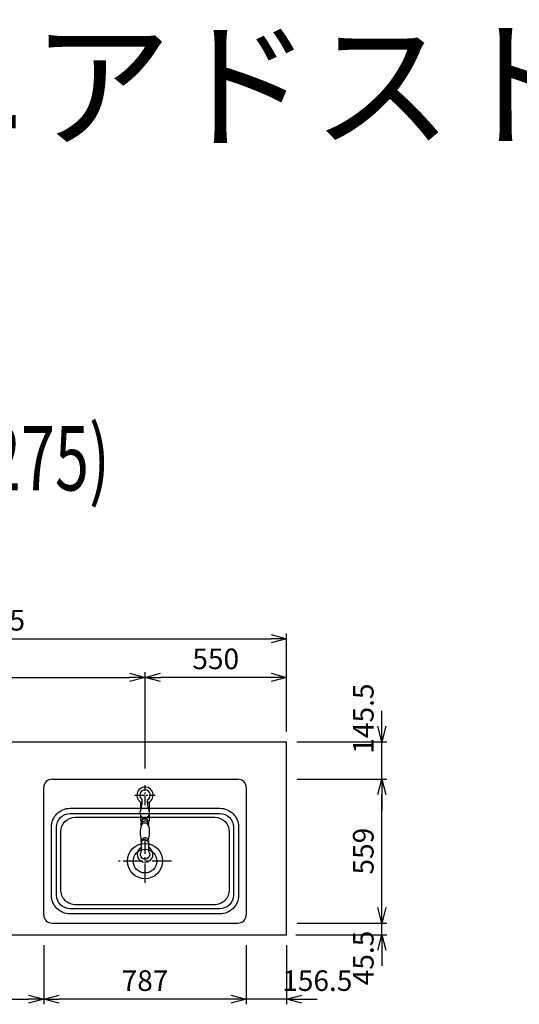
# Model space of a CAD drawing. Extents: x -4482 to 19701, y -3770 to 14355.
# Drawn here: x 2788 to 4730, y 10530 to 14355 of the extents above; entities that cross this region are included whole.
import ezdxf
from ezdxf.enums import TextEntityAlignment as Align

# ---------------------------------------------------------------- set-up
doc = ezdxf.new("R2010")
doc.units = 0
doc.header["$LTSCALE"] = 100
doc.header["$MEASUREMENT"] = 0
doc.header["$PDMODE"] = 3
doc.linetypes.add('CENTER2', pattern=[1.125, 0.75, -0.125, 0.125, -0.125])
doc.linetypes.add('HIDDEN', pattern=[0.375, 0.25, -0.125])
doc.layers.get('0').update_dxf_attribs({"linetype": 'CONTINUOUS'})
doc.layers.get('Defpoints').update_dxf_attribs({"linetype": 'CONTINUOUS'})
for name, color, linetype in [('ASHADE', 7, 'CONTINUOUS'), ('CEN', 2, 'CENTER2'), ('DIM', 1, 'CONTINUOUS'), ('DIMTEXT', 7, 'CONTINUOUS'), ('HID', 3, 'HIDDEN'), ('オブジェクト', 7, 'CONTINUOUS')]:
    doc.layers.add(name, color=color, linetype=linetype)
doc.styles.get("Standard").update_dxf_attribs({"font": 'TXT.shx', "width": 0.7, "bigfont": 'BIGFONT.shx'})
doc.dimstyles.get("Standard").update_dxf_attribs({"dimscale": 40, "dimtxt": 2, "dimasz": 1.5, "dimexe": 0.5, "dimexo": 1, "dimgap": 0.8, "dimtad": 1, "dimdec": 1, "dimdsep": 46, "dimtxsty": 'Standard', "dimblk": 'OPEN30', "dimcen": 0, "dimclrd": 1, "dimclre": 1, "dimclrt": 7, "dimadec": 1, "dimazin": 2, "dimtm": 0.5, "dimtfac": 1, "dimtdec": 1, "dimtmove": 1, "dimatfit": 3, "dimldrblk": 'OPEN30', "dimfxl": 0, "dimtolj": 1, "dimlwd": -1, "dimlwe": -1, "dimarcsym": 0})

# ---------------------------------------------------------------- blocks, each defined once
blk = doc.blocks.new('_Open30')
at = {"color": 0, "linetype": 'ByBlock', "lineweight": -2}
for p, q in [((-1, 0.268), (0, 0)), ((0, 0), (-1, -0.268)), ((0, 0), (-1, 0))]:
    blk.add_line(p, q, dxfattribs=at)
blk = doc.blocks.new('*D285')
at = {"layer": 'Defpoints', "color": 0}
for p in [(2300, 10800), (2881.5, 10800), (2881.5, 10550)]:
    blk.add_point(p, dxfattribs=at)
at = {"layer": 'DIM', "color": 1}
for p, q in [((2300, 10760), (2300, 10530)), ((2881.5, 10760), (2881.5, 10530)), ((2360, 10550), (2821.5, 10550))]:
    blk.add_line(p, q, dxfattribs=at)
at = {"layer": 'DIM', "color": 1, "xscale": 60, "yscale": 60, "zscale": 60, "rotation": 180}
blk.add_blockref('_Open30', (2300, 10550), dxfattribs=at)
at = {"layer": 'DIM', "color": 1, "xscale": 60, "yscale": 60, "zscale": 60}
blk.add_blockref('_Open30', (2881.5, 10550), dxfattribs=at)
at = {"layer": 'DIM', "color": 7, "insert": (2590.8, 10622), "char_height": 80, "attachment_point": 5}
blk.add_mtext('\\A1;581.5', dxfattribs=at)
blk = doc.blocks.new('*D286')
at = {"layer": 'Defpoints', "color": 0}
for p in [(3275, 11800), (1550, 11550), (3275, 11406)]:
    blk.add_point(p, dxfattribs=at)
at = {"layer": 'DIM', "color": 1}
for p, q in [((1550, 11590), (1550, 11820)), ((3275, 11446), (3275, 11820)), ((1610, 11800), (3215, 11800))]:
    blk.add_line(p, q, dxfattribs=at)
at = {"layer": 'DIM', "color": 1, "xscale": 60, "yscale": 60, "zscale": 60, "rotation": 180}
blk.add_blockref('_Open30', (1550, 11800), dxfattribs=at)
at = {"layer": 'DIM', "color": 1, "xscale": 60, "yscale": 60, "zscale": 60}
blk.add_blockref('_Open30', (3275, 11800), dxfattribs=at)
at = {"layer": 'DIM', "color": 7, "insert": (2412.5, 11872), "char_height": 80, "attachment_point": 5}
blk.add_mtext('\\A1;1725', dxfattribs=at)
blk = doc.blocks.new('*D287')
at = {"layer": 'Defpoints', "color": 0}
for p in [(3825, 11950), (1550, 11550), (3825, 11550)]:
    blk.add_point(p, dxfattribs=at)
at = {"layer": 'DIM', "color": 1}
for p, q in [((1550, 11590), (1550, 11970)), ((1610, 11950), (3765, 11950)), ((3825, 11590), (3825, 11970))]:
    blk.add_line(p, q, dxfattribs=at)
at = {"layer": 'DIM', "color": 1, "xscale": 60, "yscale": 60, "zscale": 60, "rotation": 180}
blk.add_blockref('_Open30', (1550, 11950), dxfattribs=at)
at = {"layer": 'DIM', "color": 1, "xscale": 60, "yscale": 60, "zscale": 60}
blk.add_blockref('_Open30', (3825, 11950), dxfattribs=at)
at = {"layer": 'DIM', "color": 7, "insert": (2687.5, 12022), "char_height": 80, "attachment_point": 5}
blk.add_mtext('\\A1;2275', dxfattribs=at)
blk = doc.blocks.new('*D288')
at = {"layer": 'Defpoints', "color": 0}
for p in [(3275, 11800), (3825, 11550), (3275, 11406)]:
    blk.add_point(p, dxfattribs=at)
at = {"layer": 'DIM', "color": 1}
for p, q in [((3275, 11446), (3275, 11820)), ((3825, 11590), (3825, 11820)), ((3765, 11800), (3335, 11800))]:
    blk.add_line(p, q, dxfattribs=at)
at = {"layer": 'DIM', "color": 1, "xscale": 60, "yscale": 60, "zscale": 60, "rotation": 180}
blk.add_blockref('_Open30', (3275, 11800), dxfattribs=at)
at = {"layer": 'DIM', "color": 1, "xscale": 60, "yscale": 60, "zscale": 60}
blk.add_blockref('_Open30', (3825, 11800), dxfattribs=at)
at = {"layer": 'DIM', "color": 7, "insert": (3550, 11872), "char_height": 80, "attachment_point": 5}
blk.add_mtext('\\A1;550', dxfattribs=at)
blk = doc.blocks.new('*D289')
at = {"layer": 'Defpoints', "color": 0}
for p in [(3668.5, 10800), (3825, 10800), (3668.5, 10550)]:
    blk.add_point(p, dxfattribs=at)
at = {"layer": 'DIM', "color": 1}
for p, q in [((3668.5, 10760), (3668.5, 10530)), ((3825, 10760), (3825, 10530)), ((3608.5, 10550), (3548.5, 10550)), ((3825, 10550), (3668.5, 10550)), ((3885, 10550), (3945, 10550))]:
    blk.add_line(p, q, dxfattribs=at)
at = {"layer": 'DIM', "color": 1, "xscale": 60, "yscale": 60, "zscale": 60}
blk.add_blockref('_Open30', (3668.5, 10550), dxfattribs=at)
at = {"layer": 'DIM', "color": 1, "xscale": 60, "yscale": 60, "zscale": 60, "rotation": 180}
blk.add_blockref('_Open30', (3825, 10550), dxfattribs=at)
at = {"layer": 'DIM', "color": 7, "insert": (3945, 10622), "char_height": 80, "attachment_point": 5}
blk.add_mtext('\\A1;156.5', dxfattribs=at)
blk = doc.blocks.new('*D290')
at = {"layer": 'Defpoints', "color": 0}
for p in [(2881.5, 10800), (3668.5, 10800), (2881.5, 10550)]:
    blk.add_point(p, dxfattribs=at)
at = {"layer": 'DIM', "color": 1}
for p, q in [((2881.5, 10760), (2881.5, 10530)), ((3668.5, 10760), (3668.5, 10530)), ((3608.5, 10550), (2941.5, 10550))]:
    blk.add_line(p, q, dxfattribs=at)
at = {"layer": 'DIM', "color": 1, "xscale": 60, "yscale": 60, "zscale": 60, "rotation": 180}
blk.add_blockref('_Open30', (2881.5, 10550), dxfattribs=at)
at = {"layer": 'DIM', "color": 1, "xscale": 60, "yscale": 60, "zscale": 60}
blk.add_blockref('_Open30', (3668.5, 10550), dxfattribs=at)
at = {"layer": 'DIM', "color": 7, "insert": (3275, 10622), "char_height": 80, "attachment_point": 5}
blk.add_mtext('\\A1;787', dxfattribs=at)
blk = doc.blocks.new('*D327')
at = {"layer": 'Defpoints', "color": 0}
for p in [(3825, 10845.5), (4195.8, 10845.5), (3822, 10800)]:
    blk.add_point(p, dxfattribs=at)
at = {"layer": 'DIM', "color": 1}
for p, q in [((4195.8, 10905.5), (4195.8, 10965.5)), ((3865, 10845.5), (4215.8, 10845.5)), ((4195.8, 10800), (4195.8, 10845.5)), ((3862, 10800), (4215.8, 10800)), ((4195.8, 10740), (4195.8, 10680))]:
    blk.add_line(p, q, dxfattribs=at)
at = {"layer": 'DIM', "color": 1, "xscale": 60, "yscale": 60, "zscale": 60}
for p, rotation in [((4195.8, 10845.5), 270), ((4195.8, 10800), 90)]:
    blk.add_blockref('_Open30', p, dxfattribs=dict(at, rotation=rotation))
at = {"layer": 'DIM', "color": 7, "insert": (4123.8, 10710), "char_height": 80, "attachment_point": 5, "rotation": 90}
blk.add_mtext('\\A1;45.5', dxfattribs=at)
blk = doc.blocks.new('*D328')
at = {"layer": 'Defpoints', "color": 0}
for p in [(3825, 11404.5), (4195.8, 11404.5), (3825, 10845.5)]:
    blk.add_point(p, dxfattribs=at)
at = {"layer": 'DIM', "color": 1}
for p, q in [((3865, 11404.5), (4215.8, 11404.5)), ((4195.8, 10905.5), (4195.8, 11344.5)), ((3865, 10845.5), (4215.8, 10845.5))]:
    blk.add_line(p, q, dxfattribs=at)
at = {"layer": 'DIM', "color": 1, "xscale": 60, "yscale": 60, "zscale": 60}
for p, rotation in [((4195.8, 11404.5), 90), ((4195.8, 10845.5), 270)]:
    blk.add_blockref('_Open30', p, dxfattribs=dict(at, rotation=rotation))
at = {"layer": 'DIM', "color": 7, "insert": (4123.8, 11125), "char_height": 80, "attachment_point": 5, "rotation": 90}
blk.add_mtext('\\A1;559', dxfattribs=at)
blk = doc.blocks.new('*D329')
at = {"layer": 'Defpoints', "color": 0}
for p in [(3825, 11550), (4195.8, 11550), (3825, 11404.5)]:
    blk.add_point(p, dxfattribs=at)
at = {"layer": 'DIM', "color": 1}
for p, q in [((4195.8, 11610), (4195.8, 11670)), ((3865, 11550), (4215.8, 11550)), ((4195.8, 11404.5), (4195.8, 11550)), ((3865, 11404.5), (4215.8, 11404.5)), ((4195.8, 11344.5), (4195.8, 11284.5))]:
    blk.add_line(p, q, dxfattribs=at)
at = {"layer": 'DIM', "color": 1, "xscale": 60, "yscale": 60, "zscale": 60}
for p, rotation in [((4195.8, 11550), 270), ((4195.8, 11404.5), 90)]:
    blk.add_blockref('_Open30', p, dxfattribs=dict(at, rotation=rotation))
at = {"layer": 'DIM', "color": 7, "insert": (4123.8, 11640), "char_height": 80, "attachment_point": 5, "rotation": 90}
blk.add_mtext('\\A1;145.5', dxfattribs=at)

msp = doc.modelspace()

# ---------------------------------------------------------------- linework, layer by layer
for p, q in [((1550, 11550), (3825, 11550)), ((2913.5, 11404.5), (3636.5, 11404.5)), ((2913.5, 10845.5), (3636.5, 10845.5))]:
    msp.add_line(p, q)
at = {"color": 0, "lineweight": -2}
msp.add_line((3825, 10800), (3825, 11550), dxfattribs=at)
at = {"lineweight": -2}
msp.add_line((1550, 10800), (3825, 10800), dxfattribs=at)
for points in [[(3566.5, 10881.5), (2983.5, 10881.5, -0.4142136), (2911.5, 10953.5), (2911.5, 11219.5, -0.4142136), (2983.5, 11291.5), (3566.5, 11291.5, -0.4142136), (3638.5, 11219.5), (3638.5, 10953.5, -0.4142136)], [(3566, 10901.5), (2984, 10901.5, -0.4142136), (2931, 10954.5), (2931, 11218.5, -0.4142136), (2984, 11271.5), (3566, 11271.5, -0.4142136), (3619, 11218.5), (3619, 10954.5, -0.4142136)], [(3543.5, 10916.5), (3006.5, 10916.5, -0.4142136), (2947.5, 10975.5), (2947.5, 11200.5, -0.4142136), (3003.5, 11256.5), (3546.5, 11256.5, -0.4142136), (3602.5, 11200.5), (3602.5, 10975.5, -0.4142136)]]:
    msp.add_lwpolyline(points, format="xyb", close=True)
for centre, start, end in [((2913.5, 11372.5), 90, 180), ((3636.5, 11372.5), 0, 90), ((2913.5, 10877.5), 180, 270), ((3636.5, 10877.5), 270, 0)]:
    msp.add_arc(centre, 32, start, end)
at = {"layer": 'ASHADE'}
for points in [[(3285.13, 11312.59, 5.5088389), (3262.94, 11313.32)], [(3262.79, 11326.42, -0.0930517), (3258.15, 11286.45, 0.3608192), (3265.44, 11253.72, 0.1117488), (3274.01, 11251.33, 0.1117488), (3282.58, 11253.72, 0.3608192), (3289.88, 11286.45, -0.0890242), (3285.13, 11324.68, 3.3634768), (3262.79, 11326.04)], [(3257.51, 11263.48), (3257.51, 11245.58, 0.2736923), (3260.63, 11240.46), (3260.67, 11233.25, -0.34147), (3274.82, 11242.29)], [(3288.56, 11240.46, 0.34147), (3274.41, 11249.5, 0.34147), (3260.27, 11240.46)], [(3291.51, 11266.11), (3291.51, 11245.58, -0.2736923), (3288.39, 11240.46), (3288.36, 11233.25, 0.3319957), (3274.01, 11242.29)], [(3260.27, 11225.09, 0.1456103), (3260.49, 11167.72)], [(3288.56, 11225.09, 0.34147), (3274.41, 11234.13, 0.34147), (3260.27, 11225.09, -0.3379255), (3260.67, 11233.25)], [(3287.98, 11160.08, 0.3234757), (3288.53, 11167.72, 0.1456103), (3288.76, 11225.09, 0.3379255), (3288.36, 11233.25)], [(3273.83, 11169.12, -0.34147), (3287.98, 11160.08), (3287.98, 11128.56, 0.1565998), (3289.85, 11122.74, -1.8541979), (3259.61, 11121.53, 0.1362905), (3261.04, 11126.69), (3261.04, 11160.08, -0.3234757), (3260.49, 11167.72, -0.34147), (3274.64, 11176.76)], [(3288.34, 11167.72, 0.34147), (3274.19, 11176.76)], [(3261.04, 11139.36, 4.3099299), (3287.98, 11139.96)], [(3275, 11169.12, 0.34147), (3260.85, 11160.08)]]:
    msp.add_lwpolyline(points, format="xyb", dxfattribs=at)
for points in [[(3257.51, 11316.2), (3257.51, 11284.75)], [(3291.51, 11315.58), (3291.51, 11282.12)]]:
    msp.add_lwpolyline(points, dxfattribs=at)
at = {"layer": 'CEN', "ltscale": 0.5}
for p, q in [((3275, 11303.07), (3275, 11381.94)), ((3235.57, 11342.51), (3314.43, 11342.51))]:
    msp.add_line(p, q, dxfattribs=at)
at = {"layer": 'CEN'}
for p, q in [((3275, 11001.58), (3275, 11171.42)), ((3378.07, 11086.5), (3171.93, 11086.5))]:
    msp.add_line(p, q, dxfattribs=at)
at = {"layer": 'HID'}
msp.add_line((3275, 11342.51), (3275, 11342.51), dxfattribs=at)
at = {"layer": 'オブジェクト'}
for p, q in [((2881.5, 10877.5), (2881.5, 11372.5)), ((3668.5, 11372.5), (3668.5, 10877.5))]:
    msp.add_line(p, q, dxfattribs=at)
for radius in [68.53, 46.12]:
    msp.add_circle((3275, 11086.5), radius, dxfattribs=at)

# ---------------------------------------------------------------- texts
at = {"insert": (-2000, 13300), "char_height": 400, "attachment_point": 7, "line_spacing_factor": 0.9}
msp.add_mtext_dynamic_manual_height_columns('■ \u3000P型\u3000エンジニアドストーン ×  Lシンク', width=9204.0701, gutter_width=350, heights=[1409.39], dxfattribs=at)
at = {"layer": 'DIMTEXT', "width": 0.7}
msp.add_text('(W2275)', height=250, dxfattribs=at).set_placement((2687.5, 12526.41), align=Align.CENTER)

# ---------------------------------------------------------------- dimensions: what is measured, and where the dimension line sits
at = {"layer": 'DIM'}
for base, p1, p2, picture, middle in [((3825, 11950), (1550, 11550), (3825, 11550), '*D287', (2687.5, 12022)), ((3275, 11800), (1550, 11550), (3275, 11406.03), '*D286', (2412.5, 11872)), ((3275, 11800), (3825, 11550), (3275, 11406.03), '*D288', (3550, 11872)), ((2881.5, 10550), (2300, 10800), (2881.5, 10800), '*D285', (2590.75, 10622)), ((2881.5, 10550), (3668.5, 10800), (2881.5, 10800), '*D290', (3275, 10622))]:
    dim = msp.add_linear_dim(base=base, p1=p1, p2=p2, dimstyle='Standard', dxfattribs=at)
    dim.commit()
    dim.dimension.update_dxf_attribs({"geometry": picture, "text_midpoint": middle})
for base, p1, p2, picture, middle in [((4195.76, 11550), (3825, 11404.5), (3825, 11550), '*D329', (4195.76, 11640)), ((4195.76, 10845.5), (3822, 10800), (3825, 10845.5), '*D327', (4195.76, 10710))]:
    dim = msp.add_linear_dim(base=base, p1=p1, p2=p2, angle=90, dimstyle='Standard', dxfattribs=at)
    dim.commit()
    dim.dimension.update_dxf_attribs({"geometry": picture, "text_midpoint": middle, "dimtype": 160})
dim = msp.add_linear_dim(base=(4195.76, 11404.5), p1=(3825, 10845.5), p2=(3825, 11404.5), angle=90, dimstyle='Standard', dxfattribs=at)
dim.commit()
dim.dimension.update_dxf_attribs({"geometry": '*D328', "text_midpoint": (4123.76, 11125)})
dim = msp.add_linear_dim(base=(3668.5, 10550), p1=(3825, 10800), p2=(3668.5, 10800), dimstyle='Standard', dxfattribs=at)
dim.commit()
dim.dimension.update_dxf_attribs({"geometry": '*D289', "text_midpoint": (3945, 10550), "dimtype": 160})

doc.saveas('drawing.dxf')
